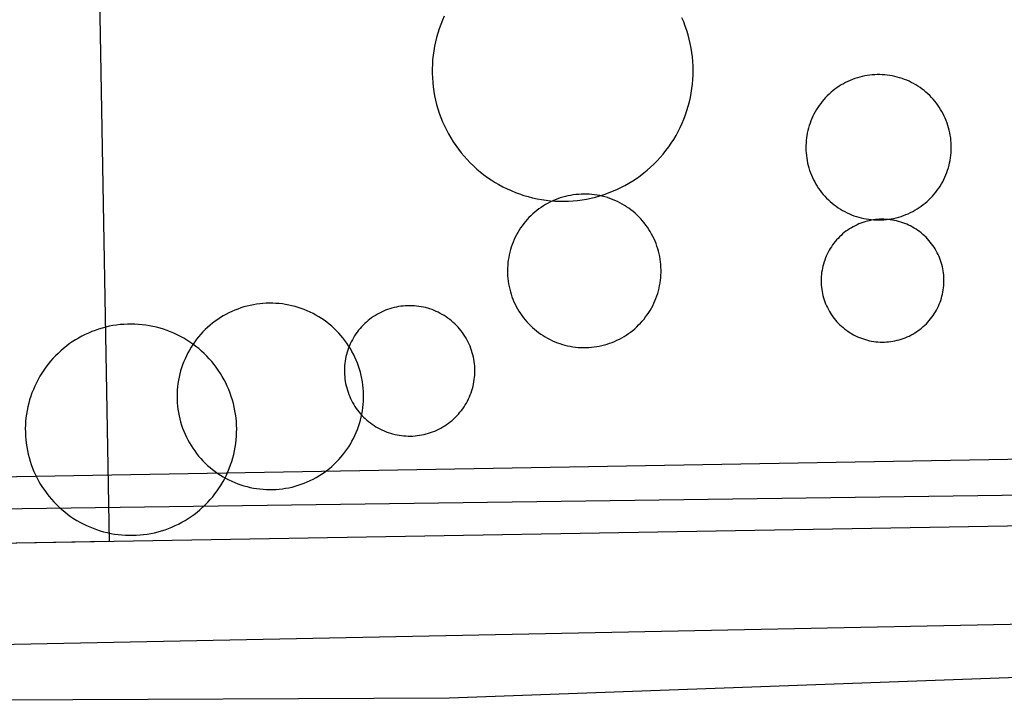
# Model space of a CAD drawing. Units: feet. Extents: x -210 to 2381, y -172 to 1286.
# Drawn here: x 822 to 1044, y 249 to 403 of the extents above; entities that cross this region are included whole.
import ezdxf

# ---------------------------------------------------------------- set-up
doc = ezdxf.new("R2010")
doc.units = ezdxf.units.FT
doc.header["$MEASUREMENT"] = 0
for name, color, linetype, true_color in [('Blocks', 1, 'Continuous', 0xff0000), ('Planting', 3, 'Continuous', 0x00ff00), ('Set Backs', 30, 'Continuous', 0xff7f00), ('Site options', 6, 'Continuous', 0xff00ff)]:
    doc.layers.add(name, color=color, linetype=linetype, true_color=true_color)

msp = doc.modelspace()

# ---------------------------------------------------------------- linework, layer by layer
at = {"layer": 'Blocks'}
for p, q in [((1645.92, 298.77), (740.13, 283.16)), ((755.44, 260.45), (1089.07, 267.14)), ((1090.24, 255.8), (918.53, 249.53)), ((918.53, 249.53), (746.72, 248.83))]:
    msp.add_line(p, q, dxfattribs=at)
at = {"layer": 'Planting'}
for p, q in [((916.99, 402.63), (916.61, 401.68)), ((917.4, 403.56), (916.99, 402.63)), ((971.47, 402.27), (971.07, 403.21)), ((916.26, 400.71), (915.95, 399.74)), ((916.61, 401.68), (916.26, 400.71)), ((971.83, 401.31), (971.47, 402.27)), ((972.17, 400.34), (971.83, 401.31)), ((972.47, 399.37), (972.17, 400.34)), ((915.67, 398.76), (915.43, 397.76)), ((915.95, 399.74), (915.67, 398.76)), ((972.73, 398.38), (972.47, 399.37)), ((972.96, 397.38), (972.73, 398.38)), ((915.04, 395.75), (914.9, 394.74)), ((915.22, 396.76), (915.04, 395.75)), ((915.43, 397.76), (915.22, 396.76)), ((973.16, 396.38), (972.96, 397.38)), ((973.32, 395.37), (973.16, 396.38)), ((914.8, 393.72), (914.73, 392.7)), ((914.9, 394.74), (914.8, 393.72)), ((973.45, 394.35), (973.32, 395.37)), ((973.54, 393.34), (973.45, 394.35)), ((914.73, 392.7), (914.7, 391.68)), ((914.7, 391.68), (914.7, 390.66)), ((973.59, 392.31), (973.54, 393.34)), ((973.61, 391.29), (973.59, 392.31)), ((973.6, 390.27), (973.61, 391.29)), ((914.7, 390.66), (914.74, 389.64)), ((914.74, 389.64), (914.81, 388.62)), ((973.46, 388.23), (973.55, 389.25)), ((973.55, 389.25), (973.6, 390.27)), ((1009.06, 389.07), (1008.54, 388.83)), ((1009.59, 389.28), (1009.06, 389.07)), ((1010.12, 389.47), (1009.59, 389.28)), ((1010.67, 389.65), (1010.12, 389.47)), ((1011.21, 389.81), (1010.67, 389.65)), ((1011.77, 389.95), (1011.21, 389.81)), ((1012.32, 390.07), (1011.77, 389.95)), ((1012.88, 390.16), (1012.32, 390.07)), ((1013.45, 390.24), (1012.88, 390.16)), ((1014.01, 390.3), (1013.45, 390.24)), ((1014.58, 390.35), (1014.01, 390.3)), ((1015.15, 390.37), (1014.58, 390.35)), ((1015.72, 390.37), (1015.15, 390.37)), ((1016.29, 390.35), (1015.72, 390.37)), ((1016.86, 390.31), (1016.29, 390.35)), ((1017.43, 390.25), (1016.86, 390.31)), ((1017.99, 390.17), (1017.43, 390.25)), ((1018.55, 390.08), (1017.99, 390.17)), ((1019.11, 389.96), (1018.55, 390.08)), ((1019.66, 389.82), (1019.11, 389.96)), ((1020.21, 389.67), (1019.66, 389.82)), ((1020.75, 389.5), (1020.21, 389.67)), ((1021.29, 389.3), (1020.75, 389.5)), ((1021.82, 389.09), (1021.29, 389.3)), ((1022.34, 388.86), (1021.82, 389.09)), ((914.81, 388.62), (914.92, 387.6)), ((914.92, 387.6), (915.06, 386.59)), ((973.18, 386.2), (973.34, 387.21)), ((973.34, 387.21), (973.46, 388.23)), ((1005.61, 387.08), (1005.16, 386.73)), ((1006.07, 387.41), (1005.61, 387.08)), ((1006.55, 387.73), (1006.07, 387.41)), ((1007.03, 388.03), (1006.55, 387.73)), ((1007.52, 388.32), (1007.03, 388.03)), ((1008.03, 388.59), (1007.52, 388.32)), ((1008.54, 388.83), (1008.03, 388.59)), ((1022.85, 388.61), (1022.34, 388.86)), ((1023.36, 388.35), (1022.85, 388.61)), ((1023.85, 388.07), (1023.36, 388.35)), ((1024.34, 387.77), (1023.85, 388.07)), ((1024.81, 387.45), (1024.34, 387.77)), ((1025.27, 387.12), (1024.81, 387.45)), ((1025.72, 386.77), (1025.27, 387.12)), ((1026.16, 386.41), (1025.72, 386.77)), ((915.06, 386.59), (915.24, 385.58)), ((915.24, 385.58), (915.45, 384.58)), ((915.45, 384.58), (915.7, 383.59)), ((972.76, 384.2), (972.99, 385.2)), ((972.99, 385.2), (973.18, 386.2)), ((1003.11, 384.76), (1002.74, 384.32)), ((1003.49, 385.18), (1003.11, 384.76)), ((1003.89, 385.59), (1003.49, 385.18)), ((1004.3, 385.98), (1003.89, 385.59)), ((1004.73, 386.37), (1004.3, 385.98)), ((1005.16, 386.73), (1004.73, 386.37)), ((1026.59, 386.03), (1026.16, 386.41)), ((1027, 385.63), (1026.59, 386.03)), ((1027.4, 385.23), (1027, 385.63)), ((1027.78, 384.81), (1027.4, 385.23)), ((1028.15, 384.37), (1027.78, 384.81)), ((915.7, 383.59), (915.98, 382.61)), ((915.98, 382.61), (916.3, 381.63)), ((972.2, 382.23), (972.5, 383.21)), ((972.5, 383.21), (972.76, 384.2)), ((1001.43, 382.46), (1001.14, 381.97)), ((1001.74, 382.94), (1001.43, 382.46)), ((1002.06, 383.42), (1001.74, 382.94)), ((1002.39, 383.88), (1002.06, 383.42)), ((1002.74, 384.32), (1002.39, 383.88)), ((1028.51, 383.93), (1028.15, 384.37)), ((1028.84, 383.47), (1028.51, 383.93)), ((1029.17, 383), (1028.84, 383.47)), ((1029.47, 382.52), (1029.17, 383)), ((1029.76, 382.03), (1029.47, 382.52)), ((916.3, 381.63), (916.65, 380.67)), ((916.65, 380.67), (917.03, 379.73)), ((971.12, 379.37), (971.51, 380.31)), ((971.51, 380.31), (971.88, 381.27)), ((971.88, 381.27), (972.2, 382.23)), ((1000.39, 380.44), (1000.17, 379.91)), ((1000.62, 380.96), (1000.39, 380.44)), ((1000.88, 381.47), (1000.62, 380.96)), ((1001.14, 381.97), (1000.88, 381.47)), ((1030.03, 381.52), (1029.76, 382.03)), ((1030.29, 381.01), (1030.03, 381.52)), ((1030.52, 380.5), (1030.29, 381.01)), ((1030.74, 379.97), (1030.52, 380.5)), ((917.03, 379.73), (917.45, 378.79)), ((917.45, 378.79), (917.9, 377.87)), ((917.9, 377.87), (918.38, 376.97)), ((970.23, 377.52), (970.69, 378.44)), ((970.69, 378.44), (971.12, 379.37)), ((999.64, 378.29), (999.5, 377.74)), ((999.8, 378.84), (999.64, 378.29)), ((999.98, 379.38), (999.8, 378.84)), ((1000.17, 379.91), (999.98, 379.38)), ((1030.94, 379.44), (1030.74, 379.97)), ((1031.12, 378.9), (1030.94, 379.44)), ((1031.28, 378.35), (1031.12, 378.9)), ((1031.43, 377.8), (1031.28, 378.35)), ((918.38, 376.97), (918.89, 376.08)), ((918.89, 376.08), (919.43, 375.21)), ((968.66, 374.89), (969.22, 375.75)), ((969.22, 375.75), (969.74, 376.63)), ((969.74, 376.63), (970.23, 377.52)), ((999.19, 376.06), (999.13, 375.49)), ((999.27, 376.62), (999.19, 376.06)), ((999.37, 377.18), (999.27, 376.62)), ((999.5, 377.74), (999.37, 377.18)), ((1031.55, 377.24), (1031.43, 377.8)), ((1031.65, 376.68), (1031.55, 377.24)), ((1031.74, 376.12), (1031.65, 376.68)), ((1031.8, 375.55), (1031.74, 376.12)), ((919.43, 375.21), (920, 374.37)), ((920, 374.37), (920.6, 373.54)), ((920.6, 373.54), (921.23, 372.73)), ((967.47, 373.23), (968.08, 374.05)), ((968.08, 374.05), (968.66, 374.89)), ((999.08, 374.92), (999.06, 374.35)), ((999.06, 374.35), (999.06, 373.78)), ((999.06, 373.78), (999.07, 373.21)), ((999.13, 375.49), (999.08, 374.92)), ((1031.85, 374.98), (1031.8, 375.55)), ((1031.88, 374.42), (1031.85, 374.98)), ((1031.87, 373.28), (1031.88, 373.85)), ((1031.88, 373.85), (1031.88, 374.42)), ((921.23, 372.73), (921.88, 371.95)), ((921.88, 371.95), (922.57, 371.19)), ((922.57, 371.19), (923.27, 370.45)), ((965.47, 370.9), (966.17, 371.65)), ((966.17, 371.65), (966.83, 372.43)), ((966.83, 372.43), (967.47, 373.23)), ((999.07, 373.21), (999.11, 372.64)), ((999.11, 372.64), (999.16, 372.08)), ((999.16, 372.08), (999.24, 371.51)), ((999.24, 371.51), (999.33, 370.95)), ((1031.62, 371.01), (1031.71, 371.57)), ((1031.71, 371.57), (1031.78, 372.14)), ((1031.78, 372.14), (1031.83, 372.71)), ((1031.83, 372.71), (1031.87, 373.28)), ((923.27, 370.45), (924.01, 369.74)), ((924.01, 369.74), (924.77, 369.05)), ((924.77, 369.05), (925.55, 368.39)), ((963.24, 368.79), (964.01, 369.47)), ((964.01, 369.47), (964.75, 370.17)), ((964.75, 370.17), (965.47, 370.9)), ((999.33, 370.95), (999.45, 370.39)), ((999.45, 370.39), (999.58, 369.84)), ((999.58, 369.84), (999.73, 369.29)), ((999.73, 369.29), (999.9, 368.75)), ((1031.05, 368.81), (1031.22, 369.35)), ((1031.22, 369.35), (1031.37, 369.9)), ((1031.37, 369.9), (1031.5, 370.45)), ((1031.5, 370.45), (1031.62, 371.01)), ((925.55, 368.39), (926.35, 367.76)), ((926.35, 367.76), (927.18, 367.15)), ((927.18, 367.15), (928.02, 366.58)), ((959.95, 366.37), (960.81, 366.93)), ((960.81, 366.93), (961.64, 367.52)), ((961.64, 367.52), (962.45, 368.15)), ((962.45, 368.15), (963.24, 368.79)), ((999.9, 368.75), (1000.09, 368.21)), ((1000.09, 368.21), (1000.3, 367.68)), ((1000.3, 367.68), (1000.53, 367.16)), ((1000.53, 367.16), (1000.78, 366.64)), ((1030.19, 366.7), (1030.43, 367.21)), ((1030.43, 367.21), (1030.66, 367.74)), ((1030.66, 367.74), (1030.86, 368.27)), ((1030.86, 368.27), (1031.05, 368.81)), ((928.02, 366.58), (928.89, 366.04)), ((928.89, 366.04), (929.77, 365.52)), ((929.77, 365.52), (930.67, 365.04)), ((930.67, 365.04), (931.59, 364.58)), ((931.59, 364.58), (932.52, 364.16)), ((956.36, 364.42), (957.28, 364.86)), ((957.28, 364.86), (958.19, 365.33)), ((958.19, 365.33), (959.08, 365.84)), ((959.08, 365.84), (959.95, 366.37)), ((1000.78, 366.64), (1001.04, 366.14)), ((1001.04, 366.14), (1001.32, 365.64)), ((1001.32, 365.64), (1001.62, 365.15)), ((1001.62, 365.15), (1001.93, 364.68)), ((1001.93, 364.68), (1002.26, 364.21)), ((1028.72, 364.27), (1029.04, 364.73)), ((1029.04, 364.73), (1029.36, 365.21)), ((1029.36, 365.21), (1029.65, 365.69)), ((1029.65, 365.69), (1029.93, 366.19)), ((1029.93, 366.19), (1030.19, 366.7)), ((932.52, 364.16), (933.47, 363.78)), ((933.47, 363.78), (934.43, 363.42)), ((934.43, 363.42), (935.4, 363.1)), ((935.4, 363.1), (936.38, 362.82)), ((936.38, 362.82), (937.37, 362.56)), ((937.37, 362.56), (938.37, 362.34)), ((938.37, 362.34), (939.38, 362.16)), ((943.03, 362.31), (942.47, 362.09)), ((943.6, 362.51), (943.03, 362.31)), ((944.17, 362.69), (943.6, 362.51)), ((944.75, 362.85), (944.17, 362.69)), ((945.34, 362.99), (944.75, 362.85)), ((945.93, 363.1), (945.34, 362.99)), ((946.52, 363.2), (945.93, 363.1)), ((947.12, 363.28), (946.52, 363.2)), ((947.72, 363.33), (947.12, 363.28)), ((948.32, 363.37), (947.72, 363.33)), ((948.92, 363.38), (948.32, 363.37)), ((949.52, 363.38), (948.92, 363.38)), ((950.12, 363.35), (949.52, 363.38)), ((949.55, 362.27), (950.55, 362.48)), ((950.72, 363.3), (950.12, 363.35)), ((950.55, 362.48), (951.55, 362.72)), ((951.32, 363.23), (950.72, 363.3)), ((951.91, 363.14), (951.32, 363.23)), ((951.55, 362.72), (952.53, 362.99)), ((952.51, 363.03), (951.91, 363.14)), ((953.09, 362.9), (952.51, 363.03)), ((952.53, 362.99), (953.51, 363.3)), ((953.67, 362.75), (953.09, 362.9)), ((953.51, 363.3), (954.47, 363.64)), ((954.25, 362.58), (953.67, 362.75)), ((954.82, 362.39), (954.25, 362.58)), ((954.47, 363.64), (955.42, 364.01)), ((955.39, 362.17), (954.82, 362.39)), ((955.42, 364.01), (956.36, 364.42)), ((1002.26, 364.21), (1002.61, 363.76)), ((1002.61, 363.76), (1002.97, 363.32)), ((1002.97, 363.32), (1003.34, 362.89)), ((1003.34, 362.89), (1003.73, 362.48)), ((1003.73, 362.48), (1004.14, 362.08)), ((1026.84, 362.12), (1027.25, 362.53)), ((1027.25, 362.53), (1027.64, 362.94)), ((1027.64, 362.94), (1028.01, 363.37)), ((1028.01, 363.37), (1028.37, 363.81)), ((1028.37, 363.81), (1028.72, 364.27)), ((939.29, 360.39), (938.8, 360.05)), ((939.8, 360.72), (939.29, 360.39)), ((939.38, 362.16), (940.39, 362.01)), ((940.31, 361.03), (939.8, 360.72)), ((940.84, 361.33), (940.31, 361.03)), ((940.39, 362.01), (941.41, 361.9)), ((941.37, 361.6), (940.84, 361.33)), ((941.91, 361.86), (941.37, 361.6)), ((941.41, 361.9), (942.42, 361.82)), ((942.47, 362.09), (941.91, 361.86)), ((942.42, 361.82), (943.45, 361.78)), ((943.45, 361.78), (944.47, 361.77)), ((944.47, 361.77), (945.49, 361.8)), ((945.49, 361.8), (946.51, 361.87)), ((946.51, 361.87), (947.53, 361.97)), ((947.53, 361.97), (948.54, 362.1)), ((948.54, 362.1), (949.55, 362.27)), ((955.94, 361.94), (955.39, 362.17)), ((956.49, 361.69), (955.94, 361.94)), ((957.03, 361.43), (956.49, 361.69)), ((957.56, 361.14), (957.03, 361.43)), ((958.07, 360.83), (957.56, 361.14)), ((958.58, 360.51), (958.07, 360.83)), ((959.08, 360.17), (958.58, 360.51)), ((959.56, 359.81), (959.08, 360.17)), ((1004.14, 362.08), (1004.56, 361.69)), ((1004.56, 361.69), (1004.99, 361.32)), ((1004.99, 361.32), (1005.44, 360.97)), ((1005.44, 360.97), (1005.89, 360.63)), ((1005.89, 360.63), (1006.36, 360.3)), ((1006.36, 360.3), (1006.84, 359.99)), ((1024.15, 360.03), (1024.63, 360.34)), ((1024.63, 360.34), (1025.1, 360.66)), ((1025.1, 360.66), (1025.55, 361)), ((1025.55, 361), (1025.99, 361.36)), ((1025.99, 361.36), (1026.43, 361.74)), ((1026.43, 361.74), (1026.84, 362.12)), ((936.54, 358.07), (936.13, 357.63)), ((936.96, 358.5), (936.54, 358.07)), ((937.4, 358.91), (936.96, 358.5)), ((937.85, 359.3), (937.4, 358.91)), ((938.32, 359.68), (937.85, 359.3)), ((938.8, 360.05), (938.32, 359.68)), ((960.03, 359.44), (959.56, 359.81)), ((960.49, 359.05), (960.03, 359.44)), ((960.94, 358.64), (960.49, 359.05)), ((961.37, 358.22), (960.94, 358.64)), ((961.78, 357.79), (961.37, 358.22)), ((1006.84, 359.99), (1007.33, 359.7)), ((1007.33, 359.7), (1007.83, 359.43)), ((1007.83, 359.43), (1008.34, 359.17)), ((1008.34, 359.17), (1008.86, 358.93)), ((1008.86, 358.93), (1009.38, 358.71)), ((1009.38, 358.71), (1009.91, 358.51)), ((1009.91, 358.51), (1010.45, 358.33)), ((1010.45, 358.33), (1011, 358.16)), ((1011, 358.16), (1011.55, 358.02)), ((1011.55, 358.02), (1012.11, 357.89)), ((1012.11, 357.89), (1012.67, 357.78)), ((1018.33, 357.8), (1018.89, 357.9)), ((1018.89, 357.9), (1019.45, 358.03)), ((1019.45, 358.03), (1020, 358.18)), ((1020, 358.18), (1020.54, 358.35)), ((1020.54, 358.35), (1021.08, 358.53)), ((1021.08, 358.53), (1021.61, 358.74)), ((1021.61, 358.74), (1022.14, 358.96)), ((1022.14, 358.96), (1022.66, 359.2)), ((1022.66, 359.2), (1023.16, 359.46)), ((1023.16, 359.46), (1023.66, 359.73)), ((1023.66, 359.73), (1024.15, 360.03)), ((934.65, 355.73), (934.32, 355.23)), ((934.99, 356.22), (934.65, 355.73)), ((935.35, 356.71), (934.99, 356.22)), ((935.73, 357.17), (935.35, 356.71)), ((936.13, 357.63), (935.73, 357.17)), ((962.18, 357.34), (961.78, 357.79)), ((962.56, 356.87), (962.18, 357.34)), ((962.93, 356.4), (962.56, 356.87)), ((963.28, 355.91), (962.93, 356.4)), ((963.62, 355.41), (963.28, 355.91)), ((1009.31, 355.78), (1008.9, 355.53)), ((1009.73, 356.02), (1009.31, 355.78)), ((1010.15, 356.24), (1009.73, 356.02)), ((1010.59, 356.45), (1010.15, 356.24)), ((1011.03, 356.64), (1010.59, 356.45)), ((1011.48, 356.82), (1011.03, 356.64)), ((1011.93, 356.98), (1011.48, 356.82)), ((1012.39, 357.12), (1011.93, 356.98)), ((1012.85, 357.25), (1012.39, 357.12)), ((1012.67, 357.78), (1013.23, 357.7)), ((1013.32, 357.37), (1012.85, 357.25)), ((1013.23, 357.7), (1013.79, 357.63)), ((1013.79, 357.46), (1013.32, 357.37)), ((1013.79, 357.63), (1014.36, 357.58)), ((1014.27, 357.54), (1013.79, 357.46)), ((1014.74, 357.61), (1014.27, 357.54)), ((1014.36, 357.58), (1014.93, 357.55)), ((1015.22, 357.66), (1014.74, 357.61)), ((1014.93, 357.55), (1015.5, 357.54)), ((1015.7, 357.69), (1015.22, 357.66)), ((1015.5, 357.54), (1016.07, 357.55)), ((1016.18, 357.7), (1015.7, 357.69)), ((1016.07, 357.55), (1016.64, 357.58)), ((1016.66, 357.7), (1016.18, 357.7)), ((1016.64, 357.58), (1017.21, 357.64)), ((1017.15, 357.68), (1016.66, 357.7)), ((1017.63, 357.64), (1017.15, 357.68)), ((1017.21, 357.64), (1017.77, 357.71)), ((1018.1, 357.59), (1017.63, 357.64)), ((1017.77, 357.71), (1018.33, 357.8)), ((1018.58, 357.52), (1018.1, 357.59)), ((1019.05, 357.44), (1018.58, 357.52)), ((1019.52, 357.33), (1019.05, 357.44)), ((1019.99, 357.22), (1019.52, 357.33)), ((1020.45, 357.08), (1019.99, 357.22)), ((1020.91, 356.93), (1020.45, 357.08)), ((1021.36, 356.77), (1020.91, 356.93)), ((1021.81, 356.58), (1021.36, 356.77)), ((1022.25, 356.39), (1021.81, 356.58)), ((1022.68, 356.18), (1022.25, 356.39)), ((1023.1, 355.95), (1022.68, 356.18)), ((1023.52, 355.71), (1023.1, 355.95)), ((1023.93, 355.45), (1023.52, 355.71)), ((933.45, 353.65), (933.19, 353.1)), ((933.72, 354.18), (933.45, 353.65)), ((934.01, 354.71), (933.72, 354.18)), ((934.32, 355.23), (934.01, 354.71)), ((963.93, 354.9), (963.62, 355.41)), ((964.23, 354.37), (963.93, 354.9)), ((964.51, 353.84), (964.23, 354.37)), ((964.77, 353.3), (964.51, 353.84)), ((1006.64, 353.73), (1006.3, 353.39)), ((1006.99, 354.06), (1006.64, 353.73)), ((1007.35, 354.38), (1006.99, 354.06)), ((1007.72, 354.69), (1007.35, 354.38)), ((1008.1, 354.98), (1007.72, 354.69)), ((1008.5, 355.26), (1008.1, 354.98)), ((1008.9, 355.53), (1008.5, 355.26)), ((1024.33, 355.18), (1023.93, 355.45)), ((1024.72, 354.9), (1024.33, 355.18)), ((1025.09, 354.6), (1024.72, 354.9)), ((1025.46, 354.29), (1025.09, 354.6)), ((1025.82, 353.97), (1025.46, 354.29)), ((1026.17, 353.63), (1025.82, 353.97)), ((1026.5, 353.29), (1026.17, 353.63)), ((932.55, 351.42), (932.37, 350.84)), ((932.74, 351.99), (932.55, 351.42)), ((932.96, 352.55), (932.74, 351.99)), ((933.19, 353.1), (932.96, 352.55)), ((965.01, 352.75), (964.77, 353.3)), ((965.24, 352.19), (965.01, 352.75)), ((965.44, 351.62), (965.24, 352.19)), ((965.62, 351.05), (965.44, 351.62)), ((1004.8, 351.51), (1004.55, 351.1)), ((1005.08, 351.91), (1004.8, 351.51)), ((1005.36, 352.29), (1005.08, 351.91)), ((1005.66, 352.67), (1005.36, 352.29)), ((1005.98, 353.03), (1005.66, 352.67)), ((1006.3, 353.39), (1005.98, 353.03)), ((1026.82, 352.93), (1026.5, 353.29)), ((1027.13, 352.56), (1026.82, 352.93)), ((1027.43, 352.18), (1027.13, 352.56)), ((1027.71, 351.79), (1027.43, 352.18)), ((1027.98, 351.39), (1027.71, 351.79)), ((1028.24, 350.99), (1027.98, 351.39)), ((931.96, 349.09), (931.87, 348.49)), ((932.08, 349.68), (931.96, 349.09)), ((932.21, 350.26), (932.08, 349.68)), ((932.37, 350.84), (932.21, 350.26)), ((965.79, 350.47), (965.62, 351.05)), ((965.93, 349.89), (965.79, 350.47)), ((966.05, 349.3), (965.93, 349.89)), ((966.15, 348.7), (966.05, 349.3)), ((1003.47, 348.96), (1003.3, 348.5)), ((1003.65, 349.4), (1003.47, 348.96)), ((1003.85, 349.84), (1003.65, 349.4)), ((1004.07, 350.27), (1003.85, 349.84)), ((1004.3, 350.69), (1004.07, 350.27)), ((1004.55, 351.1), (1004.3, 350.69)), ((1028.48, 350.57), (1028.24, 350.99)), ((1028.7, 350.14), (1028.48, 350.57)), ((1028.91, 349.71), (1028.7, 350.14)), ((1029.11, 349.27), (1028.91, 349.71)), ((1029.29, 348.83), (1029.11, 349.27)), ((931.74, 347.3), (931.7, 346.7)), ((931.79, 347.9), (931.74, 347.3)), ((931.87, 348.49), (931.79, 347.9)), ((966.24, 348.11), (966.15, 348.7)), ((966.3, 347.51), (966.24, 348.11)), ((966.34, 346.91), (966.3, 347.51)), ((966.36, 346.31), (966.34, 346.91)), ((1002.88, 347.12), (1002.78, 346.65)), ((1003.01, 347.59), (1002.88, 347.12)), ((1003.14, 348.05), (1003.01, 347.59)), ((1003.3, 348.5), (1003.14, 348.05)), ((1029.46, 348.37), (1029.29, 348.83)), ((1029.61, 347.92), (1029.46, 348.37)), ((1029.74, 347.45), (1029.61, 347.92)), ((1029.86, 346.99), (1029.74, 347.45)), ((1029.96, 346.52), (1029.86, 346.99)), ((931.7, 346.7), (931.69, 346.09)), ((931.69, 346.09), (931.7, 345.49)), ((931.7, 345.49), (931.73, 344.89)), ((931.73, 344.89), (931.78, 344.29)), ((966.23, 343.91), (966.29, 344.5)), ((966.29, 344.5), (966.33, 345.1)), ((966.33, 345.1), (966.35, 345.71)), ((966.35, 345.71), (966.36, 346.31)), ((1002.52, 344.75), (1002.49, 344.27)), ((1002.56, 345.23), (1002.52, 344.75)), ((1002.61, 345.7), (1002.56, 345.23)), ((1002.69, 346.18), (1002.61, 345.7)), ((1002.78, 346.65), (1002.69, 346.18)), ((1030.04, 346.04), (1029.96, 346.52)), ((1030.11, 345.57), (1030.04, 346.04)), ((1030.16, 345.09), (1030.11, 345.57)), ((1030.2, 344.61), (1030.16, 345.09)), ((1030.22, 344.13), (1030.2, 344.61)), ((931.78, 344.29), (931.85, 343.69)), ((931.85, 343.69), (931.95, 343.1)), ((931.95, 343.1), (932.06, 342.51)), ((932.06, 342.51), (932.19, 341.92)), ((965.91, 342.13), (966.03, 342.72)), ((966.03, 342.72), (966.14, 343.31)), ((966.14, 343.31), (966.23, 343.91)), ((1002.49, 344.27), (1002.49, 343.78)), ((1002.49, 343.78), (1002.5, 343.3)), ((1002.5, 343.3), (1002.52, 342.82)), ((1002.52, 342.82), (1002.57, 342.34)), ((1002.57, 342.34), (1002.63, 341.87)), ((1030.12, 342.21), (1030.17, 342.68)), ((1030.17, 342.68), (1030.2, 343.16)), ((1030.2, 343.16), (1030.22, 343.65)), ((1030.22, 343.65), (1030.22, 344.13)), ((932.19, 341.92), (932.34, 341.34)), ((932.34, 341.34), (932.52, 340.76)), ((932.52, 340.76), (932.71, 340.19)), ((932.71, 340.19), (932.92, 339.63)), ((965.2, 339.83), (965.41, 340.4)), ((965.41, 340.4), (965.6, 340.97)), ((965.6, 340.97), (965.76, 341.55)), ((965.76, 341.55), (965.91, 342.13)), ((1002.63, 341.87), (1002.71, 341.39)), ((1002.71, 341.39), (1002.8, 340.92)), ((1002.8, 340.92), (1002.91, 340.45)), ((1002.91, 340.45), (1003.03, 339.98)), ((1029.64, 339.85), (1029.77, 340.32)), ((1029.77, 340.32), (1029.88, 340.78)), ((1029.88, 340.78), (1029.98, 341.25)), ((1029.98, 341.25), (1030.06, 341.73)), ((1030.06, 341.73), (1030.12, 342.21)), ((872.2, 337.89), (871.5, 337.67)), ((872.9, 338.08), (872.2, 337.89)), ((873.62, 338.25), (872.9, 338.08)), ((874.33, 338.4), (873.62, 338.25)), ((875.05, 338.52), (874.33, 338.4)), ((875.78, 338.62), (875.05, 338.52)), ((876.5, 338.68), (875.78, 338.62)), ((877.23, 338.73), (876.5, 338.68)), ((877.96, 338.75), (877.23, 338.73)), ((878.69, 338.74), (877.96, 338.75)), ((879.42, 338.71), (878.69, 338.74)), ((880.15, 338.65), (879.42, 338.71)), ((880.88, 338.57), (880.15, 338.65)), ((881.6, 338.47), (880.88, 338.57)), ((882.32, 338.33), (881.6, 338.47)), ((883.03, 338.18), (882.32, 338.33)), ((883.74, 337.99), (883.03, 338.18)), ((884.44, 337.79), (883.74, 337.99)), ((906.61, 337.88), (906.11, 337.76)), ((907.11, 337.97), (906.61, 337.88)), ((907.62, 338.05), (907.11, 337.97)), ((908.12, 338.11), (907.62, 338.05)), ((908.63, 338.15), (908.12, 338.11)), ((909.14, 338.18), (908.63, 338.15)), ((909.65, 338.18), (909.14, 338.18)), ((910.17, 338.17), (909.65, 338.18)), ((910.68, 338.14), (910.17, 338.17)), ((911.19, 338.1), (910.68, 338.14)), ((911.69, 338.03), (911.19, 338.1)), ((912.2, 337.95), (911.69, 338.03)), ((912.7, 337.85), (912.2, 337.95)), ((913.2, 337.74), (912.7, 337.85)), ((932.92, 339.63), (933.16, 339.08)), ((933.16, 339.08), (933.41, 338.53)), ((933.41, 338.53), (933.68, 337.99)), ((933.68, 337.99), (933.97, 337.47)), ((964.19, 337.65), (964.47, 338.18)), ((964.47, 338.18), (964.73, 338.72)), ((964.73, 338.72), (964.98, 339.27)), ((964.98, 339.27), (965.2, 339.83)), ((1003.03, 339.98), (1003.17, 339.52)), ((1003.17, 339.52), (1003.33, 339.07)), ((1003.33, 339.07), (1003.51, 338.62)), ((1003.51, 338.62), (1003.69, 338.18)), ((1003.69, 338.18), (1003.9, 337.74)), ((1028.75, 337.62), (1028.96, 338.05)), ((1028.96, 338.05), (1029.15, 338.49)), ((1029.15, 338.49), (1029.33, 338.94)), ((1029.33, 338.94), (1029.49, 339.39)), ((1029.49, 339.39), (1029.64, 339.85)), ((867.52, 335.87), (866.89, 335.49)), ((868.15, 336.22), (867.52, 335.87)), ((868.8, 336.56), (868.15, 336.22)), ((869.46, 336.87), (868.8, 336.56)), ((870.13, 337.16), (869.46, 336.87)), ((870.81, 337.43), (870.13, 337.16)), ((871.5, 337.67), (870.81, 337.43)), ((885.14, 337.56), (884.44, 337.79)), ((885.82, 337.3), (885.14, 337.56)), ((886.5, 337.03), (885.82, 337.3)), ((887.16, 336.72), (886.5, 337.03)), ((887.82, 336.4), (887.16, 336.72)), ((888.46, 336.05), (887.82, 336.4)), ((889.09, 335.68), (888.46, 336.05)), ((889.71, 335.29), (889.09, 335.68)), ((901.45, 335.72), (901.03, 335.43)), ((901.88, 336), (901.45, 335.72)), ((902.32, 336.26), (901.88, 336)), ((902.77, 336.5), (902.32, 336.26)), ((903.23, 336.73), (902.77, 336.5)), ((903.69, 336.95), (903.23, 336.73)), ((904.16, 337.14), (903.69, 336.95)), ((904.64, 337.32), (904.16, 337.14)), ((905.13, 337.49), (904.64, 337.32)), ((905.62, 337.63), (905.13, 337.49)), ((906.11, 337.76), (905.62, 337.63)), ((913.69, 337.61), (913.2, 337.74)), ((914.18, 337.46), (913.69, 337.61)), ((914.66, 337.29), (914.18, 337.46)), ((915.14, 337.1), (914.66, 337.29)), ((915.61, 336.9), (915.14, 337.1)), ((916.07, 336.69), (915.61, 336.9)), ((916.53, 336.45), (916.07, 336.69)), ((916.97, 336.21), (916.53, 336.45)), ((917.41, 335.94), (916.97, 336.21)), ((917.84, 335.66), (917.41, 335.94)), ((918.26, 335.37), (917.84, 335.66)), ((933.97, 337.47), (934.28, 336.95)), ((934.28, 336.95), (934.6, 336.44)), ((934.6, 336.44), (934.94, 335.95)), ((934.94, 335.95), (935.3, 335.46)), ((962.51, 335.16), (962.88, 335.63)), ((962.88, 335.63), (963.23, 336.12)), ((963.23, 336.12), (963.57, 336.62)), ((963.57, 336.62), (963.89, 337.13)), ((963.89, 337.13), (964.19, 337.65)), ((1003.9, 337.74), (1004.12, 337.31)), ((1004.12, 337.31), (1004.35, 336.89)), ((1004.35, 336.89), (1004.6, 336.48)), ((1004.6, 336.48), (1004.86, 336.08)), ((1004.86, 336.08), (1005.14, 335.68)), ((1005.14, 335.68), (1005.43, 335.3)), ((1027.49, 335.57), (1027.77, 335.96)), ((1027.77, 335.96), (1028.04, 336.36)), ((1028.04, 336.36), (1028.29, 336.77)), ((1028.29, 336.77), (1028.53, 337.19)), ((1028.53, 337.19), (1028.75, 337.62)), ((841.8, 333.52), (840.99, 333.33)), ((842.62, 333.67), (841.8, 333.52)), ((843.43, 333.8), (842.62, 333.67)), ((844.26, 333.9), (843.43, 333.8)), ((845.08, 333.97), (844.26, 333.9)), ((845.91, 334.01), (845.08, 333.97)), ((846.74, 334.02), (845.91, 334.01)), ((847.56, 334.01), (846.74, 334.02)), ((848.39, 333.97), (847.56, 334.01)), ((849.21, 333.89), (848.39, 333.97)), ((850.04, 333.79), (849.21, 333.89)), ((850.85, 333.66), (850.04, 333.79)), ((851.67, 333.5), (850.85, 333.66)), ((852.47, 333.32), (851.67, 333.5)), ((864.54, 333.76), (863.99, 333.27)), ((865.11, 334.22), (864.54, 333.76)), ((865.69, 334.66), (865.11, 334.22)), ((866.28, 335.08), (865.69, 334.66)), ((866.89, 335.49), (866.28, 335.08)), ((890.31, 334.88), (889.71, 335.29)), ((890.9, 334.45), (890.31, 334.88)), ((891.47, 334), (890.9, 334.45)), ((892.03, 333.53), (891.47, 334)), ((892.57, 333.03), (892.03, 333.53)), ((898.74, 333.4), (898.4, 333.02)), ((899.09, 333.77), (898.74, 333.4)), ((899.46, 334.13), (899.09, 333.77)), ((899.83, 334.48), (899.46, 334.13)), ((900.22, 334.81), (899.83, 334.48)), ((900.62, 335.13), (900.22, 334.81)), ((901.03, 335.43), (900.62, 335.13)), ((918.67, 335.06), (918.26, 335.37)), ((919.06, 334.74), (918.67, 335.06)), ((919.45, 334.41), (919.06, 334.74)), ((919.82, 334.06), (919.45, 334.41)), ((920.19, 333.7), (919.82, 334.06)), ((920.53, 333.32), (920.19, 333.7)), ((935.3, 335.46), (935.68, 334.99)), ((935.68, 334.99), (936.07, 334.54)), ((936.07, 334.54), (936.48, 334.09)), ((936.48, 334.09), (936.9, 333.67)), ((936.9, 333.67), (937.34, 333.25)), ((960.43, 332.99), (960.87, 333.4)), ((960.87, 333.4), (961.3, 333.82)), ((961.3, 333.82), (961.72, 334.25)), ((961.72, 334.25), (962.12, 334.7)), ((962.12, 334.7), (962.51, 335.16)), ((1005.43, 335.3), (1005.73, 334.92)), ((1005.73, 334.92), (1006.05, 334.56)), ((1006.05, 334.56), (1006.37, 334.21)), ((1006.37, 334.21), (1006.71, 333.87)), ((1006.71, 333.87), (1007.07, 333.54)), ((1007.07, 333.54), (1007.43, 333.22)), ((1025.17, 333.13), (1025.54, 333.45)), ((1025.54, 333.45), (1025.89, 333.77)), ((1025.89, 333.77), (1026.24, 334.11)), ((1026.24, 334.11), (1026.57, 334.46)), ((1026.57, 334.46), (1026.89, 334.82)), ((1026.89, 334.82), (1027.2, 335.19)), ((1027.2, 335.19), (1027.49, 335.57)), ((835.59, 331.28), (834.86, 330.88)), ((836.33, 331.65), (835.59, 331.28)), ((837.08, 332), (836.33, 331.65)), ((837.84, 332.32), (837.08, 332)), ((838.62, 332.61), (837.84, 332.32)), ((839.4, 332.88), (838.62, 332.61)), ((840.19, 333.12), (839.4, 332.88)), ((840.99, 333.33), (840.19, 333.12)), ((853.27, 333.1), (852.47, 333.32)), ((854.07, 332.86), (853.27, 333.1)), ((854.85, 332.59), (854.07, 332.86)), ((855.62, 332.29), (854.85, 332.59)), ((856.38, 331.97), (855.62, 332.29)), ((857.14, 331.62), (856.38, 331.97)), ((857.87, 331.25), (857.14, 331.62)), ((858.6, 330.85), (857.87, 331.25)), ((862.45, 331.72), (861.97, 331.16)), ((862.95, 332.25), (862.45, 331.72)), ((863.46, 332.77), (862.95, 332.25)), ((863.99, 333.27), (863.46, 332.77)), ((893.1, 332.52), (892.57, 333.03)), ((893.6, 332), (893.1, 332.52)), ((894.09, 331.45), (893.6, 332)), ((894.56, 330.89), (894.09, 331.45)), ((897.19, 331.38), (896.92, 330.94)), ((897.47, 331.8), (897.19, 331.38)), ((897.77, 332.22), (897.47, 331.8)), ((898.08, 332.62), (897.77, 332.22)), ((898.4, 333.02), (898.08, 332.62)), ((920.87, 332.94), (920.53, 333.32)), ((921.19, 332.54), (920.87, 332.94)), ((921.5, 332.13), (921.19, 332.54)), ((921.79, 331.72), (921.5, 332.13)), ((922.07, 331.29), (921.79, 331.72)), ((922.34, 330.85), (922.07, 331.29)), ((937.34, 333.25), (937.79, 332.85)), ((937.79, 332.85), (938.25, 332.47)), ((938.25, 332.47), (938.73, 332.11)), ((938.73, 332.11), (939.22, 331.76)), ((939.22, 331.76), (939.72, 331.43)), ((939.72, 331.43), (940.23, 331.11)), ((957.48, 330.92), (958, 331.22)), ((958, 331.22), (958.51, 331.54)), ((958.51, 331.54), (959.01, 331.88)), ((959.01, 331.88), (959.49, 332.23)), ((959.49, 332.23), (959.97, 332.61)), ((959.97, 332.61), (960.43, 332.99)), ((1007.43, 333.22), (1007.8, 332.92)), ((1007.8, 332.92), (1008.19, 332.63)), ((1008.19, 332.63), (1008.58, 332.35)), ((1008.58, 332.35), (1008.98, 332.09)), ((1008.98, 332.09), (1009.4, 331.84)), ((1009.4, 331.84), (1009.82, 331.61)), ((1009.82, 331.61), (1010.24, 331.39)), ((1010.24, 331.39), (1010.68, 331.18)), ((1010.68, 331.18), (1011.12, 330.99)), ((1021.9, 331.13), (1022.34, 331.33)), ((1022.34, 331.33), (1022.77, 331.54)), ((1022.77, 331.54), (1023.19, 331.77)), ((1023.19, 331.77), (1023.61, 332.02)), ((1023.61, 332.02), (1024.01, 332.28)), ((1024.01, 332.28), (1024.41, 332.55)), ((1024.41, 332.55), (1024.8, 332.83)), ((1024.8, 332.83), (1025.17, 333.13)), ((832.11, 329.04), (831.47, 328.52)), ((832.78, 329.54), (832.11, 329.04)), ((833.46, 330.01), (832.78, 329.54)), ((834.15, 330.46), (833.46, 330.01)), ((834.86, 330.88), (834.15, 330.46)), ((859.31, 330.42), (858.6, 330.85)), ((860, 329.97), (859.31, 330.42)), ((860.68, 329.5), (860, 329.97)), ((860.66, 329.41), (860.27, 328.79)), ((861.08, 330.01), (860.66, 329.41)), ((861.35, 329), (860.68, 329.5)), ((861.52, 330.59), (861.08, 330.01)), ((861.99, 328.48), (861.35, 329)), ((861.97, 331.16), (861.52, 330.59)), ((895, 330.31), (894.56, 330.89)), ((895.43, 329.72), (895, 330.31)), ((895.84, 329.11), (895.43, 329.72)), ((896.01, 329.11), (895.82, 328.64)), ((896.22, 328.49), (895.84, 329.11)), ((896.21, 329.58), (896.01, 329.11)), ((896.43, 330.04), (896.21, 329.58)), ((896.67, 330.5), (896.43, 330.04)), ((896.92, 330.94), (896.67, 330.5)), ((922.59, 330.4), (922.34, 330.85)), ((922.82, 329.95), (922.59, 330.4)), ((923.04, 329.49), (922.82, 329.95)), ((923.24, 329.02), (923.04, 329.49)), ((923.42, 328.54), (923.24, 329.02)), ((940.23, 331.11), (940.76, 330.82)), ((940.76, 330.82), (941.29, 330.54)), ((941.29, 330.54), (941.84, 330.28)), ((941.84, 330.28), (942.39, 330.04)), ((942.39, 330.04), (942.95, 329.82)), ((942.95, 329.82), (943.51, 329.62)), ((943.51, 329.62), (944.09, 329.44)), ((944.09, 329.44), (944.67, 329.27)), ((944.67, 329.27), (945.25, 329.13)), ((945.25, 329.13), (945.84, 329.01)), ((945.84, 329.01), (946.43, 328.91)), ((951.23, 328.86), (951.83, 328.95)), ((951.83, 328.95), (952.42, 329.05)), ((952.42, 329.05), (953.01, 329.18)), ((953.01, 329.18), (953.59, 329.33)), ((953.59, 329.33), (954.17, 329.5)), ((954.17, 329.5), (954.74, 329.69)), ((954.74, 329.69), (955.3, 329.89)), ((955.3, 329.89), (955.86, 330.12)), ((955.86, 330.12), (956.41, 330.37)), ((956.41, 330.37), (956.95, 330.63)), ((956.95, 330.63), (957.48, 330.92)), ((1011.12, 330.99), (1011.57, 330.82)), ((1011.57, 330.82), (1012.03, 330.66)), ((1012.03, 330.66), (1012.49, 330.52)), ((1012.49, 330.52), (1012.95, 330.39)), ((1012.95, 330.39), (1013.42, 330.28)), ((1013.42, 330.28), (1013.89, 330.19)), ((1013.89, 330.19), (1014.37, 330.11)), ((1014.37, 330.11), (1014.84, 330.05)), ((1014.84, 330.05), (1015.32, 330.01)), ((1015.32, 330.01), (1015.8, 329.98)), ((1015.8, 329.98), (1016.29, 329.97)), ((1016.29, 329.97), (1016.77, 329.97)), ((1016.77, 329.97), (1017.25, 330)), ((1017.25, 330), (1017.73, 330.04)), ((1017.73, 330.04), (1018.21, 330.09)), ((1018.21, 330.09), (1018.68, 330.17)), ((1018.68, 330.17), (1019.15, 330.25)), ((1019.15, 330.25), (1019.62, 330.36)), ((1019.62, 330.36), (1020.09, 330.48)), ((1020.09, 330.48), (1020.55, 330.62)), ((1020.55, 330.62), (1021.01, 330.77)), ((1021.01, 330.77), (1021.46, 330.94)), ((1021.46, 330.94), (1021.9, 331.13)), ((829.64, 326.84), (829.07, 326.24)), ((830.23, 327.42), (829.64, 326.84)), ((830.84, 327.98), (830.23, 327.42)), ((831.47, 328.52), (830.84, 327.98)), ((859.21, 326.87), (858.9, 326.21)), ((859.54, 327.53), (859.21, 326.87)), ((859.89, 328.17), (859.54, 327.53)), ((860.27, 328.79), (859.89, 328.17)), ((862.62, 327.94), (861.99, 328.48)), ((863.22, 327.38), (862.62, 327.94)), ((863.81, 326.79), (863.22, 327.38)), ((864.38, 326.19), (863.81, 326.79)), ((895.36, 327.18), (895.23, 326.68)), ((895.49, 327.67), (895.36, 327.18)), ((895.65, 328.16), (895.49, 327.67)), ((895.82, 328.64), (895.65, 328.16)), ((896.59, 327.86), (896.22, 328.49)), ((896.93, 327.21), (896.59, 327.86)), ((897.25, 326.56), (896.93, 327.21)), ((923.59, 328.06), (923.42, 328.54)), ((923.74, 327.57), (923.59, 328.06)), ((923.88, 327.08), (923.74, 327.57)), ((923.99, 326.58), (923.88, 327.08)), ((946.43, 328.91), (947.03, 328.83)), ((947.03, 328.83), (947.63, 328.77)), ((947.63, 328.77), (948.23, 328.74)), ((948.23, 328.74), (948.83, 328.72)), ((948.83, 328.72), (949.43, 328.72)), ((949.43, 328.72), (950.03, 328.75)), ((950.03, 328.75), (950.63, 328.79)), ((950.63, 328.79), (951.23, 328.86)), ((828, 324.98), (827.5, 324.32)), ((828.53, 325.62), (828, 324.98)), ((829.07, 326.24), (828.53, 325.62)), ((858.36, 324.86), (858.12, 324.16)), ((858.62, 325.54), (858.36, 324.86)), ((858.9, 326.21), (858.62, 325.54)), ((864.92, 325.57), (864.38, 326.19)), ((865.45, 324.93), (864.92, 325.57)), ((865.95, 324.27), (865.45, 324.93)), ((894.93, 324.66), (894.89, 324.15)), ((894.98, 325.17), (894.93, 324.66)), ((895.05, 325.68), (894.98, 325.17)), ((895.13, 326.18), (895.05, 325.68)), ((895.23, 326.68), (895.13, 326.18)), ((897.54, 325.89), (897.25, 326.56)), ((897.82, 325.21), (897.54, 325.89)), ((898.07, 324.52), (897.82, 325.21)), ((898.29, 323.83), (898.07, 324.52)), ((924.09, 326.08), (923.99, 326.58)), ((924.17, 325.57), (924.09, 326.08)), ((924.24, 325.07), (924.17, 325.57)), ((924.29, 324.56), (924.24, 325.07)), ((924.32, 324.05), (924.29, 324.56)), ((826.56, 322.95), (826.13, 322.24)), ((827.02, 323.64), (826.56, 322.95)), ((827.5, 324.32), (827.02, 323.64)), ((857.72, 322.76), (857.56, 322.05)), ((857.91, 323.47), (857.72, 322.76)), ((858.12, 324.16), (857.91, 323.47)), ((866.42, 323.59), (865.95, 324.27)), ((866.88, 322.9), (866.42, 323.59)), ((867.31, 322.19), (866.88, 322.9)), ((894.89, 324.15), (894.88, 323.64)), ((894.88, 323.64), (894.88, 323.13)), ((894.88, 323.13), (894.9, 322.62)), ((894.9, 322.62), (894.94, 322.11)), ((898.49, 323.13), (898.29, 323.83)), ((898.67, 322.42), (898.49, 323.13)), ((898.82, 321.7), (898.67, 322.42)), ((924.26, 322), (924.3, 322.51)), ((924.3, 322.51), (924.32, 323.02)), ((924.33, 323.54), (924.32, 324.05)), ((924.32, 323.02), (924.33, 323.54)), ((825.34, 320.79), (824.99, 320.04)), ((825.72, 321.52), (825.34, 320.79)), ((826.13, 322.24), (825.72, 321.52)), ((857.31, 320.61), (857.22, 319.88)), ((857.42, 321.33), (857.31, 320.61)), ((857.56, 322.05), (857.42, 321.33)), ((867.71, 321.47), (867.31, 322.19)), ((868.09, 320.73), (867.71, 321.47)), ((868.45, 319.98), (868.09, 320.73)), ((894.94, 322.11), (895, 321.6)), ((895, 321.6), (895.07, 321.09)), ((895.07, 321.09), (895.16, 320.59)), ((895.16, 320.59), (895.27, 320.09)), ((895.27, 320.09), (895.39, 319.6)), ((898.94, 320.98), (898.82, 321.7)), ((899.05, 320.26), (898.94, 320.98)), ((899.12, 319.53), (899.05, 320.26)), ((923.91, 319.99), (924.02, 320.49)), ((924.02, 320.49), (924.12, 320.99)), ((924.12, 320.99), (924.2, 321.5)), ((924.2, 321.5), (924.26, 322)), ((824.35, 318.51), (824.08, 317.73)), ((824.66, 319.28), (824.35, 318.51)), ((824.99, 320.04), (824.66, 319.28)), ((857.12, 318.43), (857.1, 317.69)), ((857.15, 319.15), (857.12, 318.43)), ((857.22, 319.88), (857.15, 319.15)), ((868.77, 319.22), (868.45, 319.98)), ((869.07, 318.45), (868.77, 319.22)), ((869.35, 317.67), (869.07, 318.45)), ((895.39, 319.6), (895.54, 319.11)), ((895.54, 319.11), (895.7, 318.62)), ((895.7, 318.62), (895.87, 318.14)), ((895.87, 318.14), (896.07, 317.67)), ((899.17, 318.8), (899.12, 319.53)), ((899.2, 318.07), (899.17, 318.8)), ((899.2, 317.34), (899.2, 318.07)), ((923.1, 317.57), (923.29, 318.04)), ((923.29, 318.04), (923.47, 318.52)), ((923.47, 318.52), (923.64, 319.01)), ((923.64, 319.01), (923.78, 319.5)), ((923.78, 319.5), (923.91, 319.99)), ((823.61, 316.14), (823.42, 315.34)), ((823.83, 316.94), (823.61, 316.14)), ((824.08, 317.73), (823.83, 316.94)), ((857.1, 317.69), (857.12, 316.96)), ((857.12, 316.96), (857.16, 316.23)), ((857.16, 316.23), (857.22, 315.51)), ((869.59, 316.88), (869.35, 317.67)), ((869.81, 316.08), (869.59, 316.88)), ((870, 315.27), (869.81, 316.08)), ((896.07, 317.67), (896.27, 317.2)), ((896.27, 317.2), (896.5, 316.74)), ((896.5, 316.74), (896.74, 316.29)), ((896.74, 316.29), (897, 315.85)), ((897, 315.85), (897.27, 315.42)), ((899.05, 315.16), (899.12, 315.88)), ((899.12, 315.88), (899.17, 316.61)), ((899.17, 316.61), (899.2, 317.34)), ((921.88, 315.33), (922.15, 315.76)), ((922.15, 315.76), (922.41, 316.2)), ((922.41, 316.2), (922.66, 316.65)), ((922.66, 316.65), (922.89, 317.11)), ((922.89, 317.11), (923.1, 317.57)), ((823.11, 313.71), (823, 312.89)), ((823.25, 314.53), (823.11, 313.71)), ((823.42, 315.34), (823.25, 314.53)), ((857.22, 315.51), (857.31, 314.78)), ((857.31, 314.78), (857.42, 314.06)), ((857.42, 314.06), (857.56, 313.34)), ((870.17, 314.46), (870, 315.27)), ((870.3, 313.65), (870.17, 314.46)), ((870.41, 312.82), (870.3, 313.65)), ((897.27, 315.42), (897.56, 314.99)), ((897.56, 314.99), (897.86, 314.58)), ((897.86, 314.58), (898.17, 314.18)), ((898.17, 314.18), (898.5, 313.79)), ((898.5, 313.79), (898.84, 313.41)), ((898.67, 313), (898.82, 313.71)), ((898.82, 313.71), (898.95, 314.43)), ((898.84, 313.41), (899.2, 313.04)), ((898.95, 314.43), (899.05, 315.16)), ((920.29, 313.33), (920.64, 313.71)), ((920.64, 313.71), (920.97, 314.1)), ((920.97, 314.1), (921.29, 314.5)), ((921.29, 314.5), (921.59, 314.91)), ((921.59, 314.91), (921.88, 315.33)), ((822.87, 311.24), (822.85, 310.41)), ((822.92, 312.06), (822.87, 311.24)), ((823, 312.89), (822.92, 312.06)), ((857.56, 313.34), (857.72, 312.63)), ((857.72, 312.63), (857.91, 311.92)), ((857.91, 311.92), (858.13, 311.23)), ((858.13, 311.23), (858.36, 310.53)), ((870.49, 312), (870.41, 312.82)), ((870.54, 311.17), (870.49, 312)), ((870.56, 310.35), (870.54, 311.17)), ((898.07, 310.89), (898.29, 311.59)), ((898.29, 311.59), (898.49, 312.29)), ((898.49, 312.29), (898.67, 313)), ((899.2, 313.04), (899.57, 312.68)), ((899.57, 312.68), (899.95, 312.34)), ((899.95, 312.34), (900.34, 312.01)), ((900.34, 312.01), (900.74, 311.7)), ((900.74, 311.7), (901.16, 311.4)), ((901.16, 311.4), (901.58, 311.11)), ((917.54, 311.06), (917.96, 311.34)), ((917.96, 311.34), (918.38, 311.64)), ((918.38, 311.64), (918.79, 311.95)), ((918.79, 311.95), (919.18, 312.27)), ((919.18, 312.27), (919.56, 312.61)), ((919.56, 312.61), (919.93, 312.97)), ((919.93, 312.97), (920.29, 313.33)), ((822.85, 310.41), (822.86, 309.58)), ((822.86, 309.58), (822.89, 308.75)), ((858.36, 310.53), (858.62, 309.85)), ((858.62, 309.85), (858.91, 309.18)), ((858.91, 309.18), (859.21, 308.52)), ((870.51, 308.69), (870.55, 309.52)), ((870.55, 309.52), (870.56, 310.35)), ((897.25, 308.86), (897.55, 309.53)), ((897.55, 309.53), (897.82, 310.2)), ((897.82, 310.2), (898.07, 310.89)), ((901.58, 311.11), (902.01, 310.84)), ((902.01, 310.84), (902.45, 310.59)), ((902.45, 310.59), (902.91, 310.35)), ((902.91, 310.35), (903.36, 310.12)), ((903.36, 310.12), (903.83, 309.91)), ((903.83, 309.91), (904.31, 309.72)), ((904.31, 309.72), (904.79, 309.55)), ((904.79, 309.55), (905.27, 309.39)), ((905.27, 309.39), (905.76, 309.24)), ((905.76, 309.24), (906.26, 309.12)), ((906.26, 309.12), (906.76, 309.01)), ((906.76, 309.01), (907.26, 308.92)), ((911.84, 308.91), (912.35, 308.99)), ((912.35, 308.99), (912.85, 309.1)), ((912.85, 309.1), (913.34, 309.22)), ((913.34, 309.22), (913.83, 309.36)), ((913.83, 309.36), (914.32, 309.51)), ((914.32, 309.51), (914.8, 309.68)), ((914.8, 309.68), (915.28, 309.87)), ((915.28, 309.87), (915.75, 310.08)), ((915.75, 310.08), (916.21, 310.3)), ((916.21, 310.3), (916.66, 310.54)), ((916.66, 310.54), (917.1, 310.79)), ((917.1, 310.79), (917.54, 311.06)), ((822.89, 308.75), (822.96, 307.93)), ((822.96, 307.93), (823.05, 307.11)), ((823.05, 307.11), (823.17, 306.29)), ((859.21, 308.52), (859.54, 307.86)), ((859.54, 307.86), (859.9, 307.22)), ((859.9, 307.22), (860.27, 306.6)), ((870.23, 306.22), (870.35, 307.04)), ((870.35, 307.04), (870.45, 307.87)), ((870.45, 307.87), (870.51, 308.69)), ((895.85, 306.3), (896.23, 306.92)), ((896.23, 306.92), (896.59, 307.55)), ((896.59, 307.55), (896.94, 308.2)), ((896.94, 308.2), (897.25, 308.86)), ((907.26, 308.92), (907.77, 308.85)), ((907.77, 308.85), (908.27, 308.8)), ((908.27, 308.8), (908.78, 308.76)), ((908.78, 308.76), (909.29, 308.74)), ((909.29, 308.74), (909.81, 308.74)), ((909.81, 308.74), (910.32, 308.75)), ((910.32, 308.75), (910.83, 308.79)), ((910.83, 308.79), (911.34, 308.84)), ((911.34, 308.84), (911.84, 308.91)), ((823.17, 306.29), (823.32, 305.47)), ((823.32, 305.47), (823.49, 304.66)), ((823.49, 304.66), (823.7, 303.86)), ((860.27, 306.6), (860.67, 305.98)), ((860.67, 305.98), (861.09, 305.38)), ((861.09, 305.38), (861.52, 304.8)), ((861.52, 304.8), (861.98, 304.23)), ((869.69, 303.8), (869.9, 304.6)), ((869.9, 304.6), (870.08, 305.41)), ((870.08, 305.41), (870.23, 306.22)), ((894.1, 303.96), (894.56, 304.52)), ((894.56, 304.52), (895.01, 305.1)), ((895.01, 305.1), (895.44, 305.69)), ((895.44, 305.69), (895.85, 306.3)), ((823.7, 303.86), (823.93, 303.07)), ((823.93, 303.07), (824.19, 302.28)), ((824.19, 302.28), (824.48, 301.5)), ((861.98, 304.23), (862.46, 303.68)), ((862.46, 303.68), (862.95, 303.14)), ((862.95, 303.14), (863.47, 302.62)), ((863.47, 302.62), (864, 302.12)), ((869.19, 302.22), (869.46, 303.01)), ((869.46, 303.01), (869.69, 303.8)), ((892.04, 301.89), (892.58, 302.38)), ((892.58, 302.38), (893.11, 302.89)), ((893.11, 302.89), (893.61, 303.42)), ((893.61, 303.42), (894.1, 303.96)), ((824.48, 301.5), (824.79, 300.74)), ((824.79, 300.74), (825.13, 299.98)), ((864, 302.12), (864.55, 301.64)), ((864.55, 301.64), (865.12, 301.18)), ((865.12, 301.18), (865.7, 300.73)), ((865.7, 300.73), (866.29, 300.31)), ((866.29, 300.31), (866.9, 299.91)), ((868.24, 299.93), (868.59, 300.68)), ((868.59, 300.68), (868.9, 301.44)), ((868.9, 301.44), (869.19, 302.22)), ((889.1, 299.72), (889.72, 300.12)), ((889.72, 300.12), (890.32, 300.53)), ((890.32, 300.53), (890.91, 300.96)), ((890.91, 300.96), (891.48, 301.41)), ((891.48, 301.41), (892.04, 301.89)), ((825.13, 299.98), (825.5, 299.24)), ((825.5, 299.24), (825.89, 298.51)), ((825.89, 298.51), (826.31, 297.8)), ((866.9, 299.91), (867.53, 299.53)), ((867.06, 297.74), (867.48, 298.46)), ((867.48, 298.46), (867.88, 299.18)), ((867.53, 299.53), (868.17, 299.17)), ((867.88, 299.18), (868.24, 299.93)), ((868.17, 299.17), (868.82, 298.84)), ((868.82, 298.84), (869.48, 298.52)), ((869.48, 298.52), (870.15, 298.24)), ((870.15, 298.24), (870.83, 297.97)), ((870.83, 297.97), (871.52, 297.73)), ((884.45, 297.62), (885.15, 297.85)), ((885.15, 297.85), (885.83, 298.1)), ((885.83, 298.1), (886.51, 298.38)), ((886.51, 298.38), (887.17, 298.68)), ((887.17, 298.68), (887.83, 299.01)), ((887.83, 299.01), (888.47, 299.36)), ((888.47, 299.36), (889.1, 299.72)), ((826.31, 297.8), (826.75, 297.1)), ((826.75, 297.1), (827.22, 296.41)), ((827.22, 296.41), (827.71, 295.74)), ((827.71, 295.74), (828.22, 295.09)), ((865.15, 295.04), (865.66, 295.69)), ((865.66, 295.69), (866.15, 296.36)), ((866.15, 296.36), (866.62, 297.04)), ((866.62, 297.04), (867.06, 297.74)), ((871.52, 297.73), (872.21, 297.51)), ((872.21, 297.51), (872.92, 297.31)), ((872.92, 297.31), (873.63, 297.14)), ((873.63, 297.14), (874.34, 297)), ((874.34, 297), (875.07, 296.88)), ((875.07, 296.88), (875.79, 296.79)), ((875.79, 296.79), (876.52, 296.72)), ((876.52, 296.72), (877.25, 296.67)), ((877.25, 296.67), (877.98, 296.65)), ((877.98, 296.65), (878.71, 296.66)), ((878.71, 296.66), (879.44, 296.69)), ((879.44, 296.69), (880.17, 296.75)), ((880.17, 296.75), (880.89, 296.83)), ((880.89, 296.83), (881.61, 296.94)), ((881.61, 296.94), (882.33, 297.07)), ((882.33, 297.07), (883.05, 297.23)), ((883.05, 297.23), (883.75, 297.41)), ((883.75, 297.41), (884.45, 297.62)), ((828.22, 295.09), (828.75, 294.46)), ((828.75, 294.46), (829.31, 293.85)), ((829.31, 293.85), (829.89, 293.25)), ((863.47, 293.21), (864.05, 293.8)), ((864.05, 293.8), (864.61, 294.41)), ((864.61, 294.41), (865.15, 295.04)), ((829.89, 293.25), (830.48, 292.68)), ((830.48, 292.68), (831.1, 292.13)), ((831.1, 292.13), (831.74, 291.6)), ((831.74, 291.6), (832.39, 291.09)), ((860.97, 291.05), (861.62, 291.56)), ((861.62, 291.56), (862.26, 292.09)), ((862.26, 292.09), (862.88, 292.64)), ((862.88, 292.64), (863.47, 293.21)), ((832.39, 291.09), (833.06, 290.6)), ((833.06, 290.6), (833.75, 290.14)), ((833.75, 290.14), (834.45, 289.7)), ((834.45, 289.7), (835.17, 289.29)), ((835.17, 289.29), (835.9, 288.9)), ((857.45, 288.87), (858.18, 289.26)), ((858.18, 289.26), (858.9, 289.67)), ((858.9, 289.67), (859.6, 290.11)), ((859.6, 290.11), (860.29, 290.57)), ((860.29, 290.57), (860.97, 291.05)), ((835.9, 288.9), (836.65, 288.54)), ((836.65, 288.54), (837.4, 288.21)), ((837.4, 288.21), (838.17, 287.9)), ((838.17, 287.9), (838.95, 287.61)), ((838.95, 287.61), (839.74, 287.36)), ((839.74, 287.36), (840.53, 287.13)), ((840.53, 287.13), (841.34, 286.93)), ((841.34, 286.93), (842.15, 286.76)), ((842.15, 286.76), (842.96, 286.61)), ((850.38, 286.6), (851.2, 286.74)), ((851.2, 286.74), (852.01, 286.91)), ((852.01, 286.91), (852.81, 287.11)), ((852.81, 287.11), (853.61, 287.34)), ((853.61, 287.34), (854.4, 287.59)), ((854.4, 287.59), (855.18, 287.87)), ((855.18, 287.87), (855.95, 288.18)), ((855.95, 288.18), (856.7, 288.51)), ((856.7, 288.51), (857.45, 288.87)), ((842.96, 286.61), (843.78, 286.5)), ((843.78, 286.5), (844.6, 286.41)), ((844.6, 286.41), (845.43, 286.35)), ((845.43, 286.35), (846.26, 286.32)), ((846.26, 286.32), (847.09, 286.32)), ((847.09, 286.32), (847.91, 286.35)), ((847.91, 286.35), (848.74, 286.4)), ((848.74, 286.4), (849.56, 286.49)), ((849.56, 286.49), (850.38, 286.6))]:
    msp.add_line(p, q, dxfattribs=at)
at = {"layer": 'Set Backs'}
msp.add_line((750.26, 291.43), (1673.46, 303.97), dxfattribs=at)
at = {"layer": 'Site options'}
for p, q in [((831.85, 849.22, 3.3), (841.75, 284.91, 3.3)), ((1309.04, 307.97), (729.61, 297.98)), ((841.75, 284.91), (740.13, 283.16))]:
    msp.add_line(p, q, dxfattribs=at)

doc.saveas('drawing.dxf')
